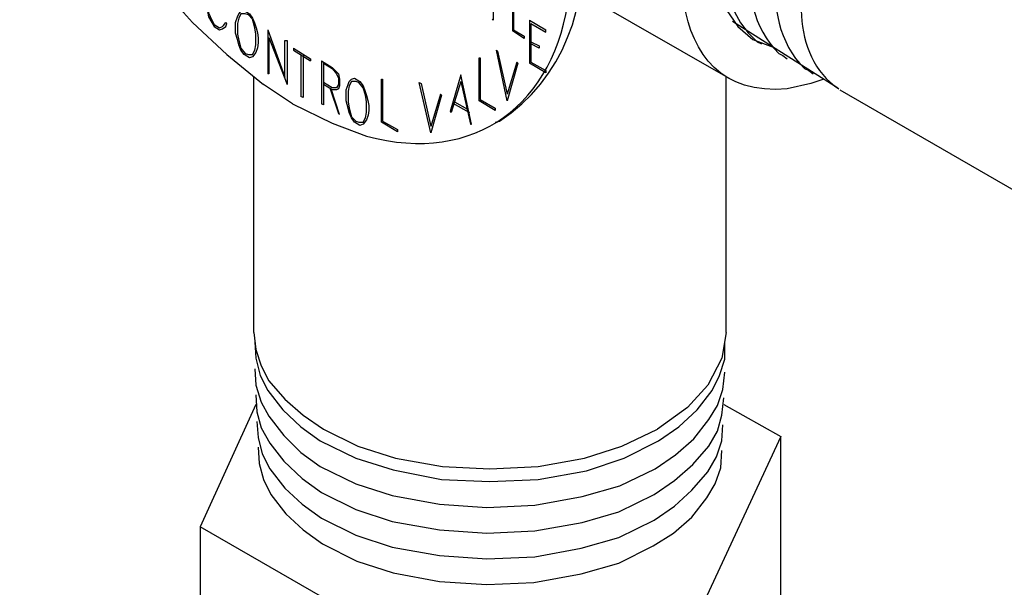
# Model space of a CAD drawing. Units: inches. Extents: x 9 to 602, y 125 to 671.
# Drawn here: x 169 to 224, y 407 to 439 of the extents above; entities that cross this region are included whole.
import ezdxf

# ---------------------------------------------------------------- set-up
doc = ezdxf.new("R2010")
doc.units = ezdxf.units.IN
doc.header["$MEASUREMENT"] = 0

msp = doc.modelspace()

# ---------------------------------------------------------------- linework, layer by layer
for points in [[(195.637, 441.384), (195.637, 439.044), (195.577, 439.104)], [(180.757, 440.184), (180.697, 440.424), (180.517, 440.783), (180.337, 440.964), (180.037, 441.144), (179.917, 441.144), (179.737, 440.964), (179.677, 440.783), (179.617, 440.483), (179.617, 439.884), (179.677, 439.523), (179.737, 439.224), (179.917, 438.924), (180.037, 438.684), (180.337, 438.504), (180.517, 438.563), (180.697, 438.684), (180.757, 438.863)], [(180.757, 440.184), (180.697, 440.184), (180.577, 440.483), (180.517, 440.663), (180.337, 440.844), (180.037, 441.023), (179.917, 441.023), (179.737, 440.724), (179.677, 440.424), (179.677, 439.884), (179.737, 439.464), (179.917, 439.044), (180.037, 438.804), (180.337, 438.623), (180.517, 438.684), (180.577, 438.743), (180.697, 438.924), (180.757, 438.863)], [(196.717, 440.844), (196.717, 438.443)], [(196.777, 440.724), (196.777, 438.504)], [(208.897, 435.743), (200.677, 440.483)], [(181.777, 439.403), (181.537, 439.403), (181.417, 439.163), (181.357, 438.863), (181.357, 438.264), (181.417, 437.903), (181.537, 437.483), (181.777, 437.184), (181.957, 437.123), (182.197, 437.123), (182.317, 437.363), (182.377, 437.663), (182.377, 438.264), (182.317, 438.623), (182.197, 439.104), (181.957, 439.344), (181.777, 439.403)], [(208.657, 439.644), (209.317, 438.684), (210.157, 437.964)], [(197.677, 439.044), (198.577, 438.504)], [(197.677, 439.044), (197.677, 436.644)], [(197.737, 438.863), (198.577, 438.384), (198.577, 438.504)], [(197.737, 438.863), (197.737, 436.703)], [(209.017, 438.983), (214.897, 435.264)], [(183.037, 438.504), (183.997, 435.863), (183.997, 437.903), (184.117, 437.903), (184.117, 435.443)], [(183.037, 438.504), (183.037, 436.044)], [(183.097, 438.083), (183.097, 436.044), (183.037, 436.044)], [(183.097, 438.083), (184.117, 435.443)], [(196.777, 438.504), (197.377, 438.144), (197.377, 438.023), (196.717, 438.443)], [(197.737, 437.844), (198.217, 437.604), (198.217, 437.483), (197.737, 437.724)], [(210.157, 437.964), (210.097, 438.023)], [(210.157, 437.964), (211.297, 437.544)], [(184.477, 437.483), (184.477, 437.363), (185.437, 436.764)], [(184.477, 437.483), (185.437, 436.884), (185.437, 436.764)], [(184.897, 437.123), (184.897, 434.783)], [(185.017, 437.063), (185.017, 434.724), (184.897, 434.783)], [(196.417, 434.544), (195.817, 437.363), (195.877, 437.304), (196.417, 434.903)], [(186.037, 436.764), (186.637, 436.403), (186.997, 436.044), (187.057, 435.743), (187.057, 435.384), (186.997, 435.203), (186.877, 435.144), (186.637, 435.144), (186.157, 435.443)], [(186.037, 436.764), (186.037, 434.363)], [(186.157, 436.644), (186.157, 434.304), (186.037, 434.363)], [(186.157, 436.644), (186.637, 436.344), (186.877, 436.044), (186.997, 435.804), (186.997, 435.443), (186.877, 435.264), (186.637, 435.264), (186.157, 435.563)], [(194.857, 434.544), (194.857, 436.943), (194.917, 436.943), (194.917, 434.604), (195.757, 434.123), (195.757, 434.004), (194.857, 434.544)], [(197.017, 436.644), (196.957, 436.703), (196.417, 434.903)], [(197.017, 436.644), (196.417, 434.544)], [(197.737, 436.703), (198.577, 436.224), (198.577, 436.104), (197.677, 436.644)], [(182.257, 421.583), (182.257, 435.863)], [(193.837, 435.983), (193.237, 433.943)], [(193.837, 435.623), (194.377, 433.224), (194.437, 433.224), (193.837, 435.983)], [(208.657, 421.583), (208.657, 435.863)], [(184.417, 434.363), (182.797, 435.443)], [(187.957, 435.623), (187.717, 435.623), (187.597, 435.384), (187.537, 435.083), (187.537, 434.483), (187.597, 434.123), (187.717, 433.644), (187.957, 433.403), (188.137, 433.344), (188.377, 433.344), (188.497, 433.583), (188.557, 433.884), (188.557, 434.483), (188.497, 434.844), (188.377, 435.264), (188.137, 435.563), (187.957, 435.623)], [(189.397, 433.344), (189.397, 435.743), (189.457, 435.743), (189.457, 433.403), (190.297, 432.924), (190.297, 432.804), (189.397, 433.344)], [(192.157, 432.743), (191.497, 435.563), (191.617, 435.504), (192.157, 433.104)], [(193.837, 435.623), (193.297, 433.884), (193.237, 433.943)], [(186.517, 435.264), (186.997, 433.823), (187.057, 433.764), (186.577, 435.203)], [(192.757, 434.844), (192.697, 434.903), (192.157, 433.104)], [(192.757, 434.844), (192.157, 432.743)], [(215.017, 435.144), (233.137, 424.703)], [(193.357, 434.424), (194.317, 433.884)], [(193.477, 434.483), (194.197, 434.063)], [(182.257, 421.583), (182.377, 420.623), (182.677, 419.724), (183.097, 418.884)], [(208.657, 421.583), (208.417, 420.144), (207.637, 418.644), (206.497, 417.384), (204.817, 416.184)], [(182.317, 421.044), (182.377, 420.144), (182.617, 419.184), (183.037, 418.344)], [(207.877, 418.344), (208.297, 419.184), (208.597, 420.083), (208.597, 421.044)], [(182.317, 419.544), (182.377, 418.644), (182.677, 417.684), (183.097, 416.903)], [(207.697, 416.724), (208.177, 417.504), (208.477, 418.403), (208.597, 419.363)], [(183.097, 418.884), (183.997, 417.863), (185.017, 416.964), (186.157, 416.184)], [(183.037, 418.344), (183.877, 417.264), (184.897, 416.304), (185.977, 415.523)], [(204.877, 415.523), (206.017, 416.304), (207.037, 417.264), (207.877, 418.344)], [(182.377, 418.104), (182.437, 417.144), (182.677, 416.243), (183.157, 415.403)], [(207.697, 415.224), (208.177, 416.063), (208.417, 416.964), (208.537, 417.924)], [(182.377, 417.563), (179.257, 410.724)], [(208.537, 417.563), (211.717, 415.764)], [(182.437, 416.604), (182.497, 415.703), (182.737, 414.804), (183.157, 413.964)], [(183.097, 416.903), (183.937, 415.823), (184.897, 414.863), (185.977, 414.083)], [(204.697, 413.964), (205.837, 414.743), (206.857, 415.644), (207.697, 416.724)], [(186.157, 416.184), (188.077, 415.224), (190.177, 414.563)], [(200.737, 414.563), (202.837, 415.224), (204.817, 416.184)], [(207.637, 413.783), (208.117, 414.623), (208.417, 415.523), (208.477, 416.424)], [(185.977, 415.523), (187.957, 414.563), (190.057, 413.903)], [(200.857, 413.844), (202.957, 414.563), (204.877, 415.523)], [(211.717, 406.644), (211.717, 415.764), (207.337, 406.344)], [(182.497, 415.163), (182.557, 414.264), (182.797, 413.363), (183.217, 412.523)], [(183.157, 415.403), (183.937, 414.384), (184.957, 413.424), (186.037, 412.644)], [(204.637, 412.523), (205.777, 413.304), (206.797, 414.203), (207.697, 415.224)], [(207.577, 412.344), (208.057, 413.123), (208.357, 414.023), (208.417, 414.983)], [(190.177, 414.563), (192.817, 414.083), (195.457, 413.964)], [(195.457, 413.964), (198.157, 414.083), (200.737, 414.563)], [(183.157, 413.964), (183.997, 412.884), (184.957, 411.983), (186.037, 411.203)], [(185.977, 414.083), (187.957, 413.123), (189.997, 412.464)], [(190.057, 413.903), (192.757, 413.363), (195.457, 413.243)], [(195.457, 413.243), (198.157, 413.363), (200.857, 413.844)], [(200.617, 412.403), (202.717, 413.004), (204.697, 413.964)], [(204.637, 411.083), (205.777, 411.863), (206.737, 412.764), (207.637, 413.783)], [(183.217, 412.523), (184.057, 411.443), (185.017, 410.544), (186.097, 409.764)], [(186.037, 412.644), (187.957, 411.684), (189.997, 411.023)], [(189.997, 412.464), (192.637, 411.983), (195.277, 411.804)], [(195.277, 411.804), (197.977, 411.924), (200.617, 412.403)], [(200.617, 410.964), (202.657, 411.563), (204.637, 412.523)], [(204.577, 409.644), (205.717, 410.363), (206.737, 411.264), (207.577, 412.344)], [(186.037, 411.203), (187.957, 410.243), (189.997, 409.583)], [(191.137, 403.883), (179.257, 410.724), (179.257, 401.664)], [(189.997, 411.023), (192.637, 410.544), (195.277, 410.363)], [(195.277, 410.363), (197.977, 410.483), (200.617, 410.964)], [(200.557, 409.523), (202.657, 410.123), (204.637, 411.083)], [(186.097, 409.764), (188.017, 408.804), (190.057, 408.144)], [(189.997, 409.583), (192.637, 409.104), (195.277, 408.924)], [(195.277, 408.924), (197.977, 409.044), (200.557, 409.523)], [(200.557, 408.083), (202.657, 408.684), (204.577, 409.644)], [(190.057, 408.144), (192.637, 407.663), (195.277, 407.483)], [(195.277, 407.483), (197.917, 407.604), (200.557, 408.083)]]:
    msp.add_lwpolyline(points)
for points, knots in [([(195.757, 433.344), (195.757, 433.344), (195.997, 433.403), (195.997, 433.403), (210.391, 442.813), (189.038, 479.586), (173.797, 471.083), (173.797, 471.083), (173.737, 471.023), (173.737, 471.023)], [0, 0, 0, 0, 1, 1, 1, 2, 2, 2, 3, 3, 3, 3]), ([(183.697, 470.483), (183.697, 470.483), (181.717, 471.323), (181.717, 471.323), (181.717, 471.323), (179.797, 471.863), (179.797, 471.863), (174.405, 472.869), (170.771, 469.977), (169.597, 464.783), (169.597, 464.783), (169.297, 462.684), (169.297, 462.684), (169.297, 462.684), (169.177, 460.464), (169.177, 460.464), (169.594, 452.408), (173.441, 444.799), (178.837, 438.924), (178.837, 438.924), (180.757, 437.123), (180.757, 437.123), (180.757, 437.123), (182.797, 435.443), (182.797, 435.443)], [0, 0, 0, 0, 1, 1, 1, 2, 2, 2, 3, 3, 3, 4, 4, 4, 5, 5, 5, 6, 6, 6, 7, 7, 7, 8, 8, 8, 8]), ([(184.417, 434.363), (184.417, 434.363), (186.637, 433.283), (186.637, 433.283), (186.637, 433.283), (188.557, 432.563), (188.557, 432.563), (194.674, 430.921), (199.105, 434.346), (199.897, 440.483), (199.897, 440.483), (200.137, 442.644), (200.137, 442.644), (200.137, 442.644), (200.017, 444.924), (200.017, 444.924), (199.397, 453.313), (194.199, 462.708), (187.597, 467.903), (187.597, 467.903), (185.677, 469.344), (185.677, 469.344), (185.677, 469.344), (183.697, 470.483), (183.697, 470.483)], [0, 0, 0, 0, 1, 1, 1, 2, 2, 2, 3, 3, 3, 4, 4, 4, 5, 5, 5, 6, 6, 6, 7, 7, 7, 8, 8, 8, 8]), ([(214.117, 435.743), (214.117, 435.743), (213.397, 435.504), (213.397, 435.504), (213.397, 435.504), (212.077, 435.203), (212.077, 435.203), (204.76, 434.562), (205.453, 444.155), (207.757, 448.703), (207.757, 448.703), (208.657, 450.504), (208.657, 450.504), (208.657, 450.504), (209.677, 452.123), (209.677, 452.123), (212.353, 456.885), (221.428, 463.291), (224.317, 455.363), (224.317, 455.363), (224.617, 453.983), (224.617, 453.983), (224.617, 453.983), (224.617, 453.924), (224.617, 453.924)], [0, 0, 0, 0, 1, 1, 1, 2, 2, 2, 3, 3, 3, 4, 4, 4, 5, 5, 5, 6, 6, 6, 7, 7, 7, 8, 8, 8, 8]), ([(221.137, 456.023), (221.137, 456.023), (220.897, 456.144), (220.897, 456.144), (213.609, 458.644), (204.507, 442.879), (210.397, 437.844), (210.397, 437.844), (210.637, 437.724), (210.637, 437.724)], [0, 0, 0, 0, 1, 1, 1, 2, 2, 2, 3, 3, 3, 3]), ([(222.577, 455.184), (222.577, 455.184), (222.337, 455.304), (222.337, 455.304), (222.337, 455.304), (222.037, 455.424), (222.037, 455.424), (218.282, 456.473), (214.179, 452.464), (212.497, 449.544), (212.497, 449.544), (212.137, 449.004), (212.137, 449.004), (212.137, 449.004), (211.837, 448.464), (211.837, 448.464), (210.189, 445.317), (208.701, 440.087), (211.597, 437.184), (211.597, 437.184), (211.837, 437.063), (211.837, 437.063), (211.837, 437.063), (212.077, 436.884), (212.077, 436.884)], [0, 0, 0, 0, 1, 1, 1, 2, 2, 2, 3, 3, 3, 4, 4, 4, 5, 5, 5, 6, 6, 6, 7, 7, 7, 8, 8, 8, 8]), ([(224.017, 454.344), (224.017, 454.344), (223.777, 454.464), (223.777, 454.464), (223.777, 454.464), (223.477, 454.583), (223.477, 454.583), (219.715, 455.648), (215.629, 451.631), (213.937, 448.703), (213.937, 448.703), (213.577, 448.163), (213.577, 448.163), (213.577, 448.163), (213.277, 447.623), (213.277, 447.623), (211.621, 444.517), (210.157, 439.218), (213.037, 436.344), (213.037, 436.344), (213.277, 436.224), (213.277, 436.224), (213.277, 436.224), (213.517, 436.044), (213.517, 436.044)], [0, 0, 0, 0, 1, 1, 1, 2, 2, 2, 3, 3, 3, 4, 4, 4, 5, 5, 5, 6, 6, 6, 7, 7, 7, 8, 8, 8, 8]), ([(212.857, 440.004), (212.857, 440.004), (212.857, 439.583), (212.857, 439.583), (212.917, 437.986), (213.389, 436.381), (214.717, 435.384), (214.717, 435.384), (214.957, 435.203), (214.957, 435.203)], [0, 0, 0, 0, 1, 1, 1, 2, 2, 2, 3, 3, 3, 3]), ([(181.717, 439.583), (181.717, 439.583), (181.537, 439.523), (181.537, 439.523), (181.537, 439.523), (181.417, 439.403), (181.417, 439.403), (181.417, 439.403), (181.357, 439.224), (181.357, 439.224), (181.357, 439.224), (181.237, 438.924), (181.237, 438.924), (181.237, 438.924), (181.237, 438.323), (181.237, 438.323), (181.237, 438.323), (181.357, 437.964), (181.357, 437.964), (181.357, 437.964), (181.417, 437.663), (181.417, 437.663), (181.417, 437.663), (181.537, 437.363), (181.537, 437.363), (181.537, 437.363), (181.717, 437.123), (181.717, 437.123), (181.717, 437.123), (182.017, 436.943), (182.017, 436.943), (182.017, 436.943), (182.197, 437.004), (182.197, 437.004), (182.755, 437.614), (182.468, 438.48), (182.197, 439.163), (182.197, 439.163), (182.017, 439.403), (182.017, 439.403), (182.017, 439.403), (181.717, 439.583), (181.717, 439.583)], [0, 0, 0, 0, 1, 1, 1, 2, 2, 2, 3, 3, 3, 4, 4, 4, 5, 5, 5, 6, 6, 6, 7, 7, 7, 8, 8, 8, 9, 9, 9, 10, 10, 10, 11, 11, 11, 12, 12, 12, 13, 13, 13, 14, 14, 14, 14]), ([(187.897, 435.804), (187.897, 435.804), (187.717, 435.743), (187.717, 435.743), (187.717, 435.743), (187.597, 435.623), (187.597, 435.623), (187.597, 435.623), (187.537, 435.443), (187.537, 435.443), (187.537, 435.443), (187.417, 435.144), (187.417, 435.144), (187.417, 435.144), (187.417, 434.544), (187.417, 434.544), (187.417, 434.544), (187.537, 434.123), (187.537, 434.123), (187.537, 434.123), (187.597, 433.884), (187.597, 433.884), (187.597, 433.884), (187.717, 433.583), (187.717, 433.583), (187.717, 433.583), (187.897, 433.344), (187.897, 433.344), (187.897, 433.344), (188.197, 433.163), (188.197, 433.163), (188.197, 433.163), (188.377, 433.224), (188.377, 433.224), (188.951, 433.876), (188.627, 434.664), (188.377, 435.384), (188.377, 435.384), (188.197, 435.623), (188.197, 435.623), (188.197, 435.623), (187.897, 435.804), (187.897, 435.804)], [0, 0, 0, 0, 1, 1, 1, 2, 2, 2, 3, 3, 3, 4, 4, 4, 5, 5, 5, 6, 6, 6, 7, 7, 7, 8, 8, 8, 9, 9, 9, 10, 10, 10, 11, 11, 11, 12, 12, 12, 13, 13, 13, 14, 14, 14, 14])]:
    msp.add_open_spline(points, degree=3, knots=knots)

doc.saveas('drawing.dxf')
